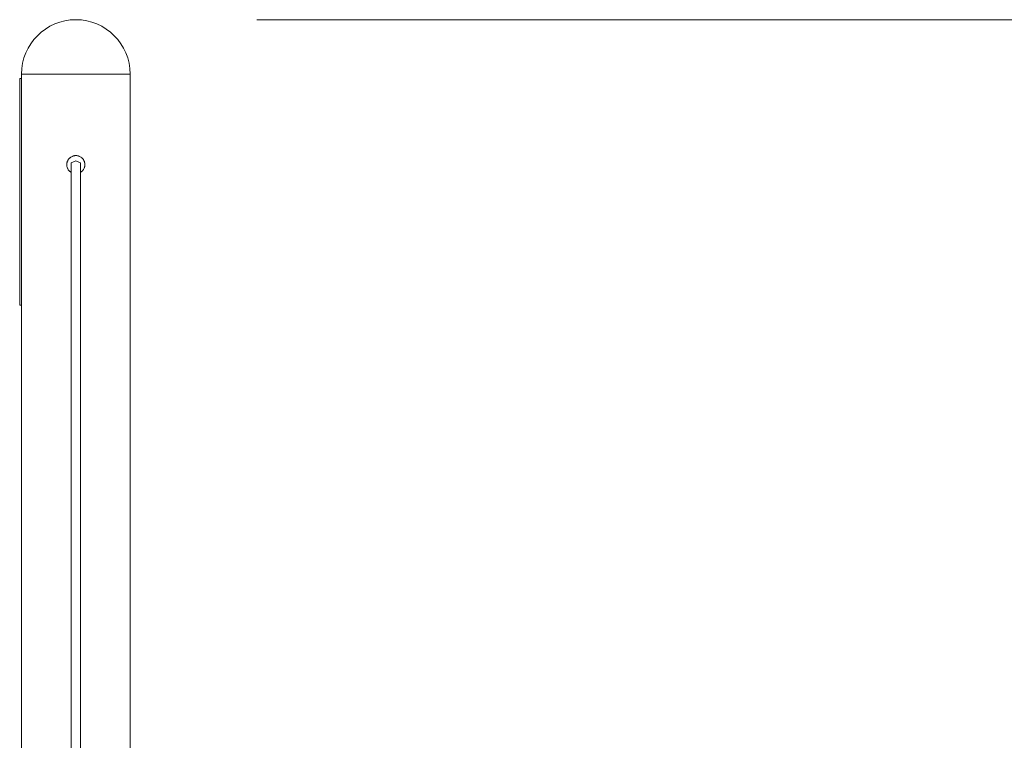
# Model space of a CAD drawing. Units: inches. Extents: x 112 to 188, y 49 to 161.
# Drawn here: x 136 to 147, y 152 to 160 of the extents above; entities that cross this region are included whole.
import ezdxf

# ---------------------------------------------------------------- set-up
doc = ezdxf.new("R2010")
doc.units = ezdxf.units.IN
doc.header["$MEASUREMENT"] = 0
doc.layers.add('Ebene 1', color=7, linetype='Continuous')

# ---------------------------------------------------------------- blocks, each defined once
blk = doc.blocks.new('block 2')
at = {"layer": 'Ebene 1', "color": 179, "lineweight": 9, "true_color": 0x1a171b}
for points in [[(138.702, 159.764), (158.438, 159.764)], [(136.103, 159.114), (136.083, 159.114)], [(136.083, 159.114), (136.083, 156.614)], [(136.103, 159.164), (136.103, 159.114)], [(136.103, 159.164), (136.218, 159.164), (136.518, 159.164), (136.888, 159.164), (137.188, 159.164), (137.303, 159.164)], [(136.103, 159.114), (136.103, 156.614)], [(137.303, 141.764), (137.303, 159.164)], [(136.652, 158.078), (136.647, 158.081), (136.643, 158.084), (136.64, 158.087), (136.638, 158.088), (136.636, 158.09), (136.634, 158.092), (136.632, 158.093), (136.626, 158.1), (136.62, 158.108), (136.617, 158.112), (136.615, 158.117), (136.614, 158.119), (136.613, 158.121), (136.612, 158.123), (136.611, 158.126), (136.607, 158.135), (136.605, 158.144), (136.605, 158.147), (136.604, 158.149), (136.604, 158.152), (136.603, 158.154), (136.603, 158.159), (136.603, 158.164), (136.603, 158.174), (136.605, 158.183), (136.605, 158.186), (136.606, 158.188), (136.607, 158.191), (136.607, 158.193), (136.609, 158.198), (136.611, 158.202), (136.613, 158.207), (136.615, 158.211), (136.616, 158.213), (136.617, 158.215), (136.619, 158.218), (136.62, 158.22), (136.626, 158.227), (136.632, 158.235), (136.636, 158.238), (136.64, 158.241), (136.643, 158.244), (136.647, 158.247), (136.656, 158.252), (136.665, 158.256), (136.667, 158.257), (136.669, 158.258), (136.672, 158.259), (136.674, 158.26), (136.679, 158.261), (136.683, 158.262), (136.688, 158.263), (136.693, 158.264), (136.696, 158.264), (136.698, 158.264), (136.699, 158.264), (136.7, 158.264), (136.702, 158.264), (136.703, 158.264), (136.713, 158.264), (136.722, 158.262), (136.727, 158.261), (136.732, 158.26), (136.734, 158.259), (136.737, 158.258), (136.739, 158.257), (136.741, 158.256), (136.75, 158.252), (136.759, 158.247), (136.76, 158.246), (136.763, 158.244), (136.764, 158.243), (136.767, 158.241), (136.77, 158.238), (136.774, 158.235), (136.78, 158.228), (136.786, 158.22), (136.787, 158.219), (136.787, 158.218), (136.788, 158.217), (136.789, 158.215), (136.79, 158.213), (136.791, 158.211), (136.793, 158.207), (136.795, 158.202), (136.797, 158.198), (136.799, 158.193), (136.799, 158.191), (136.8, 158.188), (136.8, 158.186), (136.801, 158.184), (136.803, 158.174), (136.803, 158.164)], [(136.653, 158.185), (136.703, 158.206), (136.753, 158.185)], [(136.653, 158.185), (136.653, 155.52), (136.653, 153.017), (136.653, 150.704)], [(136.753, 150.704), (136.753, 153.017), (136.753, 155.52), (136.753, 158.185)], [(136.803, 158.164), (136.803, 158.154), (136.801, 158.145), (136.8, 158.14), (136.799, 158.135), (136.798, 158.133), (136.797, 158.13), (136.796, 158.128), (136.795, 158.126), (136.791, 158.117), (136.786, 158.109), (136.785, 158.106), (136.783, 158.104), (136.782, 158.102), (136.78, 158.101), (136.777, 158.097), (136.774, 158.093), (136.767, 158.087), (136.759, 158.081), (136.757, 158.08), (136.754, 158.078), (136.753, 158.078)], [(136.103, 156.614), (136.083, 156.614)], [(136.103, 156.614), (136.103, 144.464)]]:
    blk.add_lwpolyline(points, dxfattribs=at)
for points in [[(136.703, 159.764), (136.373, 159.764), (136.103, 159.494), (136.103, 159.164)], [(137.303, 159.164), (137.303, 159.494), (137.033, 159.764), (136.703, 159.764)]]:
    blk.add_open_spline(points, degree=3, dxfattribs=at)

msp = doc.modelspace()

# ---------------------------------------------------------------- block references
at = {"layer": 'Ebene 1'}
msp.add_blockref('block 2', (0, 0), dxfattribs=at)

doc.saveas('drawing.dxf')
